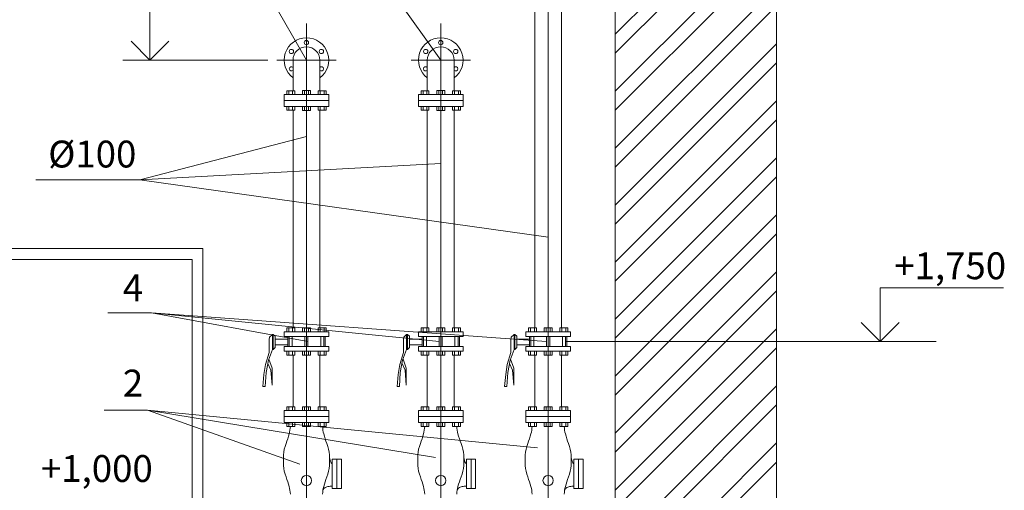
# Model space of a CAD drawing. Extents: x -441 to 7229, y -950 to 425.
# Drawn here: x 2431 to 2504, y 289 to 324 of the extents above; entities that cross this region are included whole.
import ezdxf

# ---------------------------------------------------------------- set-up
doc = ezdxf.new("R2010")
doc.units = 0
doc.header["$LTSCALE"] = 4
doc.header["$MEASUREMENT"] = 0
doc.linetypes.add('CENTER', pattern=[2, 1.25, -0.25, 0.25, -0.25])
doc.layers.get('0').update_dxf_attribs({"lineweight": 15})
doc.layers.add('В2с', color=150, linetype='Continuous', lineweight=15)
doc.layers.add('Оси', color=31, linetype='Continuous', lineweight=9)
doc.styles.add('ГОСТ 20', font='isocpeui.ttf', dxfattribs={"height": 2})
doc.styles.add('ГОСТ20', font='isocpeui.ttf', dxfattribs={"height": 2})

msp = doc.modelspace()

# ---------------------------------------------------------------- hatches: boundary and pattern name
h = msp.add_hatch()
h.set_pattern_fill('ANSI32', color=256, scale=8, angle=180, style=0)
h.set_pattern_definition([(225, (0, 14.6645), (2.1213203, -2.1213203), []), (225, (-1.4142, 14.6645), (2.1213203, -2.1213203), [])])
h.paths.add_polyline_path([(2486.991, 380.722), (2474.991, 380.722), (2474.991, 265.122), (2486.991, 265.122)])
h.paths.add_polyline_path([(2363.991, 265.122), (2377.391, 265.122), (2377.391, 380.722), (2363.991, 380.722)])

# ---------------------------------------------------------------- linework, layer by layer
for p, q in [((2426.283, 307.122), (2444.283, 307.122)), ((2444.283, 307.122), (2444.283, 265.122)), ((2427.083, 306.322), (2443.483, 306.322)), ((2443.483, 306.322), (2443.483, 265.122))]:
    msp.add_line(p, q)
at = {"flags": 128}
for points in [[(2474.991, 380.722), (2474.991, 265.122)], [(2486.991, 265.122), (2486.991, 380.722)]]:
    msp.add_lwpolyline(points, dxfattribs=at)
at = {"layer": 'В2с', "color": 122, "linetype": 'CENTER', "lineweight": 9, "ltscale": 100}
for p, q in [((2469.991, 380.722), (2469.991, 285.122)), ((2451.991, 323.872), (2451.991, 285.122)), ((2461.991, 323.872), (2461.991, 285.122)), ((2454.201, 321.145), (2449.78, 321.145)), ((2464.201, 321.145), (2459.78, 321.145))]:
    msp.add_line(p, q, dxfattribs=at)
at = {"layer": 'В2с', "ltscale": 100}
for p, q in [((2468.991, 301.222), (2468.991, 373.892)), ((2470.991, 301.222), (2470.991, 373.892)), ((2450.991, 321.145), (2450.991, 318.874)), ((2452.991, 321.145), (2452.991, 318.874)), ((2460.991, 321.145), (2460.991, 318.874)), ((2462.991, 321.145), (2462.991, 318.874)), ((2450.33, 318.145), (2450.33, 318.585)), ((2453.651, 318.585), (2450.33, 318.585)), ((2450.523, 318.585), (2450.523, 318.874)), ((2450.523, 318.874), (2451.114, 318.874)), ((2450.675, 318.874), (2450.675, 318.585)), ((2450.962, 318.874), (2450.962, 318.585)), ((2451.114, 318.874), (2451.114, 318.585)), ((2451.695, 318.59), (2451.695, 318.88)), ((2451.695, 318.88), (2452.287, 318.88)), ((2451.848, 318.88), (2451.848, 318.59)), ((2452.134, 318.88), (2452.134, 318.59)), ((2452.287, 318.88), (2452.287, 318.59)), ((2453.459, 318.874), (2452.867, 318.874)), ((2452.867, 318.874), (2452.867, 318.585)), ((2453.02, 318.874), (2453.02, 318.585)), ((2453.306, 318.874), (2453.306, 318.585)), ((2453.459, 318.585), (2453.459, 318.874)), ((2453.651, 318.145), (2453.651, 318.585)), ((2460.33, 318.145), (2460.33, 318.585)), ((2463.651, 318.585), (2460.33, 318.585)), ((2460.523, 318.585), (2460.523, 318.874)), ((2460.523, 318.874), (2461.114, 318.874)), ((2460.675, 318.874), (2460.675, 318.585)), ((2460.962, 318.874), (2460.962, 318.585)), ((2461.114, 318.874), (2461.114, 318.585)), ((2461.695, 318.59), (2461.695, 318.88)), ((2461.695, 318.88), (2462.287, 318.88)), ((2461.848, 318.88), (2461.848, 318.59)), ((2462.134, 318.88), (2462.134, 318.59)), ((2462.287, 318.88), (2462.287, 318.59)), ((2463.459, 318.874), (2462.867, 318.874)), ((2462.867, 318.874), (2462.867, 318.585)), ((2463.02, 318.874), (2463.02, 318.585)), ((2463.306, 318.874), (2463.306, 318.585)), ((2463.459, 318.585), (2463.459, 318.874)), ((2463.651, 318.145), (2463.651, 318.585)), ((2450.33, 317.705), (2450.33, 318.145)), ((2453.651, 318.145), (2450.33, 318.145)), ((2453.651, 317.705), (2450.33, 317.705)), ((2450.523, 317.705), (2450.523, 317.415)), ((2450.675, 317.415), (2450.675, 317.705)), ((2450.962, 317.415), (2450.962, 317.705)), ((2451.114, 317.415), (2451.114, 317.705)), ((2451.695, 317.699), (2451.695, 317.409)), ((2451.848, 317.409), (2451.848, 317.699)), ((2452.134, 317.409), (2452.134, 317.699)), ((2452.287, 317.409), (2452.287, 317.699)), ((2452.867, 317.415), (2452.867, 317.705)), ((2453.02, 317.415), (2453.02, 317.705)), ((2453.306, 317.415), (2453.306, 317.705)), ((2453.459, 317.705), (2453.459, 317.415)), ((2453.651, 317.705), (2453.651, 318.145)), ((2460.33, 317.705), (2460.33, 318.145)), ((2463.651, 318.145), (2460.33, 318.145)), ((2463.651, 317.705), (2460.33, 317.705)), ((2460.523, 317.705), (2460.523, 317.415)), ((2460.675, 317.415), (2460.675, 317.705)), ((2460.962, 317.415), (2460.962, 317.705)), ((2461.114, 317.415), (2461.114, 317.705)), ((2461.695, 317.699), (2461.695, 317.409)), ((2461.848, 317.409), (2461.848, 317.699)), ((2462.134, 317.409), (2462.134, 317.699)), ((2462.287, 317.409), (2462.287, 317.699)), ((2462.867, 317.415), (2462.867, 317.705)), ((2463.02, 317.415), (2463.02, 317.705)), ((2463.306, 317.415), (2463.306, 317.705)), ((2463.459, 317.705), (2463.459, 317.415)), ((2463.651, 317.705), (2463.651, 318.145)), ((2450.523, 317.415), (2451.114, 317.415)), ((2450.991, 317.415), (2450.991, 301.222)), ((2451.695, 317.409), (2452.287, 317.409)), ((2453.459, 317.415), (2452.867, 317.415)), ((2452.991, 317.415), (2452.991, 301.222)), ((2460.523, 317.415), (2461.114, 317.415)), ((2460.991, 317.415), (2460.991, 301.222)), ((2461.695, 317.409), (2462.287, 317.409)), ((2463.459, 317.415), (2462.867, 317.415)), ((2462.991, 317.415), (2462.991, 301.222)), ((2431.829, 312.248), (2439.583, 312.248)), ((2449.45, 300.741), (2449.247, 300.539)), ((2449.519, 300.741), (2449.45, 300.741)), ((2449.45, 300.741), (2449.45, 299.62)), ((2449.666, 300.594), (2449.519, 300.741)), ((2449.519, 299.62), (2449.519, 300.741)), ((2450.33, 300.591), (2450.33, 300.932)), ((2453.651, 300.932), (2450.33, 300.932)), ((2450.523, 300.932), (2450.523, 301.222)), ((2450.523, 301.222), (2451.114, 301.222)), ((2450.675, 301.222), (2450.675, 300.932)), ((2450.962, 301.222), (2450.962, 300.932)), ((2451.114, 301.222), (2451.114, 300.932)), ((2452.287, 301.227), (2451.695, 301.227)), ((2451.695, 301.227), (2451.695, 300.937)), ((2451.848, 301.227), (2451.848, 300.937)), ((2452.134, 301.227), (2452.134, 300.937)), ((2452.287, 300.937), (2452.287, 301.227)), ((2453.459, 301.222), (2452.867, 301.222)), ((2452.867, 301.222), (2452.867, 300.932)), ((2453.02, 301.222), (2453.02, 300.932)), ((2453.306, 301.222), (2453.306, 300.932)), ((2453.459, 300.932), (2453.459, 301.222)), ((2453.651, 300.591), (2453.651, 300.932)), ((2459.45, 300.741), (2459.247, 300.539)), ((2459.519, 300.741), (2459.45, 300.741)), ((2459.45, 300.741), (2459.45, 299.62)), ((2459.666, 300.594), (2459.519, 300.741)), ((2459.519, 299.62), (2459.519, 300.741)), ((2460.33, 300.591), (2460.33, 300.932)), ((2463.651, 300.932), (2460.33, 300.932)), ((2460.523, 300.932), (2460.523, 301.222)), ((2460.523, 301.222), (2461.114, 301.222)), ((2460.675, 301.222), (2460.675, 300.932)), ((2460.962, 301.222), (2460.962, 300.932)), ((2461.114, 301.222), (2461.114, 300.932)), ((2462.287, 301.227), (2461.695, 301.227)), ((2461.695, 301.227), (2461.695, 300.937)), ((2461.848, 301.227), (2461.848, 300.937)), ((2462.134, 301.227), (2462.134, 300.937)), ((2462.287, 300.937), (2462.287, 301.227)), ((2463.459, 301.222), (2462.867, 301.222)), ((2462.867, 301.222), (2462.867, 300.932)), ((2463.02, 301.222), (2463.02, 300.932)), ((2463.306, 301.222), (2463.306, 300.932)), ((2463.459, 300.932), (2463.459, 301.222)), ((2463.651, 300.591), (2463.651, 300.932)), ((2467.45, 300.741), (2467.247, 300.539)), ((2467.519, 300.741), (2467.45, 300.741)), ((2467.45, 300.741), (2467.45, 299.62)), ((2467.666, 300.594), (2467.519, 300.741)), ((2467.519, 299.62), (2467.519, 300.741)), ((2468.33, 300.591), (2468.33, 300.932)), ((2471.651, 300.932), (2468.33, 300.932)), ((2468.523, 300.932), (2468.523, 301.222)), ((2468.523, 301.222), (2469.114, 301.222)), ((2468.675, 301.222), (2468.675, 300.932)), ((2468.962, 301.222), (2468.962, 300.932)), ((2469.114, 301.222), (2469.114, 300.932)), ((2470.287, 301.227), (2469.695, 301.227)), ((2469.695, 301.227), (2469.695, 300.937)), ((2469.848, 301.227), (2469.848, 300.937)), ((2470.134, 301.227), (2470.134, 300.937)), ((2470.287, 300.937), (2470.287, 301.227)), ((2471.459, 301.222), (2470.867, 301.222)), ((2470.867, 301.222), (2470.867, 300.932)), ((2471.02, 301.222), (2471.02, 300.932)), ((2471.306, 301.222), (2471.306, 300.932)), ((2471.459, 300.932), (2471.459, 301.222)), ((2471.651, 300.591), (2471.651, 300.932)), ((2449.247, 300.539), (2449.206, 300.363)), ((2449.206, 300.363), (2449.206, 299.377)), ((2449.666, 300.391), (2449.666, 300.594)), ((2449.666, 299.97), (2449.666, 300.391)), ((2449.666, 300.391), (2450.606, 300.391)), ((2450.606, 299.97), (2449.666, 299.97)), ((2449.666, 299.97), (2449.666, 299.768)), ((2453.651, 300.591), (2450.33, 300.591)), ((2450.606, 299.829), (2450.606, 300.591)), ((2450.705, 299.829), (2450.705, 300.591)), ((2450.932, 299.829), (2450.932, 300.591)), ((2451.877, 299.829), (2451.877, 300.591)), ((2452.104, 299.829), (2452.104, 300.591)), ((2453.049, 299.829), (2453.049, 300.591)), ((2453.277, 299.829), (2453.277, 300.591)), ((2453.376, 299.829), (2453.376, 300.591)), ((2459.247, 300.539), (2459.206, 300.363)), ((2459.206, 300.363), (2459.206, 299.377)), ((2459.666, 300.391), (2459.666, 300.594)), ((2459.666, 299.97), (2459.666, 300.391)), ((2459.666, 300.391), (2460.606, 300.391)), ((2460.606, 299.97), (2459.666, 299.97)), ((2459.666, 299.97), (2459.666, 299.768)), ((2463.651, 300.591), (2460.33, 300.591)), ((2460.606, 299.829), (2460.606, 300.591)), ((2460.705, 299.829), (2460.705, 300.591)), ((2460.932, 299.829), (2460.932, 300.591)), ((2461.877, 299.829), (2461.877, 300.591)), ((2462.104, 299.829), (2462.104, 300.591)), ((2463.049, 299.829), (2463.049, 300.591)), ((2463.277, 299.829), (2463.277, 300.591)), ((2463.376, 299.829), (2463.376, 300.591)), ((2467.247, 300.539), (2467.206, 300.363)), ((2467.206, 300.363), (2467.206, 299.377)), ((2467.666, 300.391), (2467.666, 300.594)), ((2467.666, 299.97), (2467.666, 300.391)), ((2467.666, 300.391), (2468.606, 300.391)), ((2468.606, 299.97), (2467.666, 299.97)), ((2467.666, 299.97), (2467.666, 299.768)), ((2471.651, 300.591), (2468.33, 300.591)), ((2468.606, 299.829), (2468.606, 300.591)), ((2468.705, 299.829), (2468.705, 300.591)), ((2468.932, 299.829), (2468.932, 300.591)), ((2469.877, 299.829), (2469.877, 300.591)), ((2470.104, 299.829), (2470.104, 300.591)), ((2471.049, 299.829), (2471.049, 300.591)), ((2471.277, 299.829), (2471.277, 300.591)), ((2471.376, 299.829), (2471.376, 300.591)), ((2449.206, 299.377), (2448.936, 298.506)), ((2449.153, 298.814), (2449.45, 299.62)), ((2449.519, 299.62), (2449.45, 299.62)), ((2449.666, 299.768), (2449.519, 299.62)), ((2450.33, 299.487), (2450.33, 299.829)), ((2453.651, 299.829), (2450.33, 299.829)), ((2453.651, 299.487), (2450.33, 299.487)), ((2450.523, 299.487), (2450.523, 299.197)), ((2450.523, 299.197), (2451.114, 299.197)), ((2450.675, 299.197), (2450.675, 299.487)), ((2450.962, 299.197), (2450.962, 299.487)), ((2450.991, 299.197), (2450.991, 295.351)), ((2451.114, 299.197), (2451.114, 299.487)), ((2451.695, 299.192), (2451.695, 299.482)), ((2452.287, 299.192), (2451.695, 299.192)), ((2451.848, 299.192), (2451.848, 299.482)), ((2452.134, 299.192), (2452.134, 299.482)), ((2452.287, 299.482), (2452.287, 299.192)), ((2452.867, 299.197), (2452.867, 299.487)), ((2453.459, 299.197), (2452.867, 299.197)), ((2452.991, 299.197), (2452.991, 295.351)), ((2453.02, 299.197), (2453.02, 299.487)), ((2453.306, 299.197), (2453.306, 299.487)), ((2453.459, 299.487), (2453.459, 299.197)), ((2453.651, 299.487), (2453.651, 299.829)), ((2459.206, 299.377), (2458.936, 298.506)), ((2459.153, 298.814), (2459.45, 299.62)), ((2459.519, 299.62), (2459.45, 299.62)), ((2459.666, 299.768), (2459.519, 299.62)), ((2460.33, 299.487), (2460.33, 299.829)), ((2463.651, 299.829), (2460.33, 299.829)), ((2463.651, 299.487), (2460.33, 299.487)), ((2460.523, 299.487), (2460.523, 299.197)), ((2460.523, 299.197), (2461.114, 299.197)), ((2460.675, 299.197), (2460.675, 299.487)), ((2460.962, 299.197), (2460.962, 299.487)), ((2460.991, 299.197), (2460.991, 295.351)), ((2461.114, 299.197), (2461.114, 299.487)), ((2461.695, 299.192), (2461.695, 299.482)), ((2462.287, 299.192), (2461.695, 299.192)), ((2461.848, 299.192), (2461.848, 299.482)), ((2462.134, 299.192), (2462.134, 299.482)), ((2462.287, 299.482), (2462.287, 299.192)), ((2462.867, 299.197), (2462.867, 299.487)), ((2463.459, 299.197), (2462.867, 299.197)), ((2462.991, 299.197), (2462.991, 295.351)), ((2463.02, 299.197), (2463.02, 299.487)), ((2463.306, 299.197), (2463.306, 299.487)), ((2463.459, 299.487), (2463.459, 299.197)), ((2463.651, 299.487), (2463.651, 299.829)), ((2467.206, 299.377), (2466.936, 298.506)), ((2467.153, 298.814), (2467.45, 299.62)), ((2467.519, 299.62), (2467.45, 299.62)), ((2467.666, 299.768), (2467.519, 299.62)), ((2468.33, 299.487), (2468.33, 299.829)), ((2471.651, 299.829), (2468.33, 299.829)), ((2471.651, 299.487), (2468.33, 299.487)), ((2468.523, 299.487), (2468.523, 299.197)), ((2468.523, 299.197), (2469.114, 299.197)), ((2468.675, 299.197), (2468.675, 299.487)), ((2468.962, 299.197), (2468.962, 299.487)), ((2468.991, 295.351), (2468.991, 299.197)), ((2469.114, 299.197), (2469.114, 299.487)), ((2469.695, 299.192), (2469.695, 299.482)), ((2470.287, 299.192), (2469.695, 299.192)), ((2469.848, 299.192), (2469.848, 299.482)), ((2470.134, 299.192), (2470.134, 299.482)), ((2470.287, 299.482), (2470.287, 299.192)), ((2470.867, 299.197), (2470.867, 299.487)), ((2471.459, 299.197), (2470.867, 299.197)), ((2470.991, 295.351), (2470.991, 299.197)), ((2471.02, 299.197), (2471.02, 299.487)), ((2471.306, 299.197), (2471.306, 299.487)), ((2471.459, 299.487), (2471.459, 299.197)), ((2471.651, 299.487), (2471.651, 299.829)), ((2448.936, 298.506), (2448.828, 297.762)), ((2448.978, 297.909), (2449.153, 298.814)), ((2449.345, 298.076), (2449.108, 298.582)), ((2449.184, 298.898), (2449.425, 298.23)), ((2458.936, 298.506), (2458.828, 297.762)), ((2458.978, 297.909), (2459.153, 298.814)), ((2459.345, 298.076), (2459.108, 298.582)), ((2459.184, 298.898), (2459.425, 298.23)), ((2466.936, 298.506), (2466.828, 297.762)), ((2466.978, 297.909), (2467.153, 298.814)), ((2467.345, 298.076), (2467.108, 298.582)), ((2467.184, 298.898), (2467.425, 298.23)), ((2448.828, 297.762), (2448.744, 296.864)), ((2448.912, 296.848), (2448.978, 297.909)), ((2449.425, 296.948), (2449.345, 298.076)), ((2449.425, 298.23), (2449.425, 296.948)), ((2458.828, 297.762), (2458.744, 296.864)), ((2458.912, 296.848), (2458.978, 297.909)), ((2459.425, 296.948), (2459.345, 298.076)), ((2459.425, 298.23), (2459.425, 296.948)), ((2466.828, 297.762), (2466.744, 296.864)), ((2466.912, 296.848), (2466.978, 297.909)), ((2467.425, 296.948), (2467.345, 298.076)), ((2467.425, 298.23), (2467.425, 296.948)), ((2448.744, 296.864), (2448.912, 296.848)), ((2458.744, 296.864), (2458.912, 296.848)), ((2466.744, 296.864), (2466.912, 296.848)), ((2450.33, 294.622), (2450.33, 295.062)), ((2450.33, 295.062), (2453.651, 295.062)), ((2450.523, 295.062), (2450.523, 295.351)), ((2450.523, 295.351), (2451.114, 295.351)), ((2450.675, 295.351), (2450.675, 295.062)), ((2450.962, 295.351), (2450.962, 295.062)), ((2451.114, 295.351), (2451.114, 295.062)), ((2452.287, 295.357), (2451.695, 295.357)), ((2451.695, 295.357), (2451.695, 295.067)), ((2451.848, 295.357), (2451.848, 295.067)), ((2452.134, 295.357), (2452.134, 295.067)), ((2452.287, 295.067), (2452.287, 295.357)), ((2453.459, 295.351), (2452.867, 295.351)), ((2452.867, 295.351), (2452.867, 295.062)), ((2453.02, 295.351), (2453.02, 295.062)), ((2453.306, 295.351), (2453.306, 295.062)), ((2453.459, 295.062), (2453.459, 295.351)), ((2453.651, 294.622), (2453.651, 295.062)), ((2460.33, 294.622), (2460.33, 295.062)), ((2460.33, 295.062), (2463.651, 295.062)), ((2460.523, 295.062), (2460.523, 295.351)), ((2460.523, 295.351), (2461.114, 295.351)), ((2460.675, 295.351), (2460.675, 295.062)), ((2460.962, 295.351), (2460.962, 295.062)), ((2461.114, 295.351), (2461.114, 295.062)), ((2462.287, 295.357), (2461.695, 295.357)), ((2461.695, 295.357), (2461.695, 295.067)), ((2461.848, 295.357), (2461.848, 295.067)), ((2462.134, 295.357), (2462.134, 295.067)), ((2462.287, 295.067), (2462.287, 295.357)), ((2463.459, 295.351), (2462.867, 295.351)), ((2462.867, 295.351), (2462.867, 295.062)), ((2463.02, 295.351), (2463.02, 295.062)), ((2463.306, 295.351), (2463.306, 295.062)), ((2463.459, 295.062), (2463.459, 295.351)), ((2463.651, 294.622), (2463.651, 295.062)), ((2468.33, 294.622), (2468.33, 295.062)), ((2468.33, 295.062), (2471.651, 295.062)), ((2468.523, 295.062), (2468.523, 295.351)), ((2468.523, 295.351), (2469.114, 295.351)), ((2468.675, 295.351), (2468.675, 295.062)), ((2468.962, 295.351), (2468.962, 295.062)), ((2469.114, 295.351), (2469.114, 295.062)), ((2470.287, 295.357), (2469.695, 295.357)), ((2469.695, 295.357), (2469.695, 295.067)), ((2469.848, 295.357), (2469.848, 295.067)), ((2470.134, 295.357), (2470.134, 295.067)), ((2470.287, 295.067), (2470.287, 295.357)), ((2471.459, 295.351), (2470.867, 295.351)), ((2470.867, 295.351), (2470.867, 295.062)), ((2471.02, 295.351), (2471.02, 295.062)), ((2471.306, 295.351), (2471.306, 295.062)), ((2471.459, 295.062), (2471.459, 295.351)), ((2471.651, 294.622), (2471.651, 295.062)), ((2450.33, 294.182), (2450.33, 294.622)), ((2450.33, 294.622), (2453.651, 294.622)), ((2450.33, 294.182), (2453.651, 294.182)), ((2450.523, 294.182), (2450.523, 293.892)), ((2450.675, 293.892), (2450.675, 294.182)), ((2450.962, 293.892), (2450.962, 294.182)), ((2451.114, 293.892), (2451.114, 294.182)), ((2451.695, 293.886), (2451.695, 294.176)), ((2451.848, 293.886), (2451.848, 294.176)), ((2452.134, 293.886), (2452.134, 294.176)), ((2452.287, 294.176), (2452.287, 293.886)), ((2452.867, 293.892), (2452.867, 294.182)), ((2453.02, 293.892), (2453.02, 294.182)), ((2453.306, 293.892), (2453.306, 294.182)), ((2453.459, 294.182), (2453.459, 293.892)), ((2453.651, 294.182), (2453.651, 294.622)), ((2460.33, 294.182), (2460.33, 294.622)), ((2460.33, 294.622), (2463.651, 294.622)), ((2460.33, 294.182), (2463.651, 294.182)), ((2460.523, 294.182), (2460.523, 293.892)), ((2460.675, 293.892), (2460.675, 294.182)), ((2460.962, 293.892), (2460.962, 294.182)), ((2461.114, 293.892), (2461.114, 294.182)), ((2461.695, 293.886), (2461.695, 294.176)), ((2461.848, 293.886), (2461.848, 294.176)), ((2462.134, 293.886), (2462.134, 294.176)), ((2462.287, 294.176), (2462.287, 293.886)), ((2462.867, 293.892), (2462.867, 294.182)), ((2463.02, 293.892), (2463.02, 294.182)), ((2463.306, 293.892), (2463.306, 294.182)), ((2463.459, 294.182), (2463.459, 293.892)), ((2463.651, 294.182), (2463.651, 294.622)), ((2468.33, 294.182), (2468.33, 294.622)), ((2468.33, 294.622), (2471.651, 294.622)), ((2468.33, 294.182), (2471.651, 294.182)), ((2468.523, 294.182), (2468.523, 293.892)), ((2468.675, 293.892), (2468.675, 294.182)), ((2468.962, 293.892), (2468.962, 294.182)), ((2469.114, 293.892), (2469.114, 294.182)), ((2469.695, 293.886), (2469.695, 294.176)), ((2469.848, 293.886), (2469.848, 294.176)), ((2470.134, 293.886), (2470.134, 294.176)), ((2470.287, 294.176), (2470.287, 293.886)), ((2470.867, 293.892), (2470.867, 294.182)), ((2471.02, 293.892), (2471.02, 294.182)), ((2471.306, 293.892), (2471.306, 294.182)), ((2471.459, 294.182), (2471.459, 293.892)), ((2471.651, 294.182), (2471.651, 294.622)), ((2450.523, 293.892), (2451.114, 293.892)), ((2452.287, 293.886), (2451.695, 293.886)), ((2453.459, 293.892), (2452.867, 293.892)), ((2460.523, 293.892), (2461.114, 293.892)), ((2462.287, 293.886), (2461.695, 293.886)), ((2463.459, 293.892), (2462.867, 293.892)), ((2468.523, 293.892), (2469.114, 293.892)), ((2470.287, 293.886), (2469.695, 293.886)), ((2471.459, 293.892), (2470.867, 293.892)), ((2450.279, 291.741), (2450.279, 291.002)), ((2453.702, 291.741), (2453.702, 291.002)), ((2453.899, 289.27), (2453.899, 291.453)), ((2453.899, 291.453), (2454.246, 291.453)), ((2454.246, 291.453), (2454.246, 289.27)), ((2454.246, 291.453), (2454.592, 291.453)), ((2454.592, 291.453), (2454.592, 289.27)), ((2460.279, 291.741), (2460.279, 291.002)), ((2463.702, 291.741), (2463.702, 291.002)), ((2463.899, 289.27), (2463.899, 291.453)), ((2463.899, 291.453), (2464.246, 291.453)), ((2464.246, 291.453), (2464.246, 289.27)), ((2464.246, 291.453), (2464.592, 291.453)), ((2464.592, 291.453), (2464.592, 289.27)), ((2468.279, 291.741), (2468.279, 291.002)), ((2471.702, 291.741), (2471.702, 291.002)), ((2471.899, 289.27), (2471.899, 291.453)), ((2471.899, 291.453), (2472.246, 291.453)), ((2472.246, 291.453), (2472.246, 289.27)), ((2472.246, 291.453), (2472.592, 291.453)), ((2472.592, 291.453), (2472.592, 289.27)), ((2453.899, 289.27), (2454.246, 289.27)), ((2454.246, 289.27), (2454.592, 289.27)), ((2463.899, 289.27), (2464.246, 289.27)), ((2464.246, 289.27), (2464.592, 289.27)), ((2471.899, 289.27), (2472.246, 289.27)), ((2472.246, 289.27), (2472.592, 289.27))]:
    msp.add_line(p, q, dxfattribs=at)
at = {"layer": 'В2с'}
for p, q in [((2433.388, 361.305), (2461.991, 321.145)), ((2433.388, 353.548), (2451.991, 321.145)), ((2439.583, 312.248), (2451.991, 315.458)), ((2439.583, 312.248), (2461.991, 313.466)), ((2439.583, 312.248), (2469.991, 307.974))]:
    msp.add_line(p, q, dxfattribs=at)
at = {"layer": 'В2с', "ltscale": 100}
for centre, radius in [((2450.874, 321.791), 0.16), ((2451.991, 322.45), 0.16), ((2453.107, 321.791), 0.16), ((2460.874, 321.791), 0.16), ((2461.991, 322.45), 0.16), ((2463.107, 321.791), 0.16), ((2451.991, 289.858), 0.384), ((2461.991, 289.858), 0.384), ((2469.991, 289.858), 0.384)]:
    msp.add_circle(centre, radius, dxfattribs=at)
for centre, radius, start, end in [((2451.991, 321.145), 1.66, 307.03233, 232.96767), ((2461.991, 321.145), 1.66, 307.03233, 232.96767), ((2451.991, 321.145), 1, 0, 180), ((2461.991, 321.145), 1, 0, 180), ((2450.874, 320.498), 0.16, 43.39039, 316.60961), ((2453.107, 320.498), 0.16, 223.39039, 136.60961), ((2460.874, 320.498), 0.16, 43.39039, 316.60961), ((2463.107, 320.498), 0.16, 223.39039, 136.60961)]:
    msp.add_arc(centre, radius, start, end, dxfattribs=at)
for points in [[(2450.798, 293.892), (2450.779, 293.704), (2450.719, 293.266), (2450.454, 292.583), (2450.282, 292.046), (2450.279, 291.748), (2450.279, 291.741)], [(2453.183, 293.892), (2453.203, 293.704), (2453.263, 293.266), (2453.528, 292.583), (2453.699, 292.046), (2453.702, 291.748), (2453.702, 291.741)], [(2460.798, 293.892), (2460.779, 293.704), (2460.719, 293.266), (2460.454, 292.583), (2460.282, 292.046), (2460.279, 291.748), (2460.279, 291.741)], [(2463.183, 293.892), (2463.203, 293.704), (2463.263, 293.266), (2463.528, 292.583), (2463.699, 292.046), (2463.702, 291.748), (2463.702, 291.741)], [(2468.798, 293.892), (2468.779, 293.704), (2468.719, 293.266), (2468.454, 292.583), (2468.282, 292.046), (2468.279, 291.748), (2468.279, 291.741)], [(2471.183, 293.892), (2471.203, 293.704), (2471.263, 293.266), (2471.528, 292.583), (2471.699, 292.046), (2471.702, 291.748), (2471.702, 291.741)], [(2450.798, 288.851), (2450.779, 289.04), (2450.719, 289.477), (2450.454, 290.16), (2450.282, 290.697), (2450.279, 290.995), (2450.279, 291.002)], [(2453.183, 288.851), (2453.203, 289.04), (2453.263, 289.477), (2453.528, 290.16), (2453.699, 290.697), (2453.702, 290.995), (2453.702, 291.002)], [(2460.798, 288.851), (2460.779, 289.04), (2460.719, 289.477), (2460.454, 290.16), (2460.282, 290.697), (2460.279, 290.995), (2460.279, 291.002)], [(2463.183, 288.851), (2463.203, 289.04), (2463.263, 289.477), (2463.528, 290.16), (2463.699, 290.697), (2463.702, 290.995), (2463.702, 291.002)], [(2468.798, 288.851), (2468.779, 289.04), (2468.719, 289.477), (2468.454, 290.16), (2468.282, 290.697), (2468.279, 290.995), (2468.279, 291.002)], [(2471.183, 288.851), (2471.203, 289.04), (2471.263, 289.477), (2471.528, 290.16), (2471.699, 290.697), (2471.702, 290.995), (2471.702, 291.002)]]:
    msp.add_open_spline(points, degree=3, knots=[0.289298, 0.289298, 0.289298, 0.289298, 0.85437, 1.613424, 2.485838, 2.50802, 2.50802, 2.50802, 2.50802], dxfattribs=at)
for points in [[(2453.702, 291.741), (2453.713, 291.552), (2453.75, 291.386), (2453.877, 291.128), (2453.899, 291.112)], [(2463.702, 291.741), (2463.713, 291.552), (2463.75, 291.386), (2463.877, 291.128), (2463.899, 291.112)], [(2471.702, 291.741), (2471.713, 291.552), (2471.75, 291.386), (2471.877, 291.128), (2471.899, 291.112)], [(2453.899, 289.448), (2453.593, 289.412), (2453.322, 289.296), (2453.258, 289.226), (2453.221, 289.147)], [(2463.899, 289.448), (2463.593, 289.412), (2463.322, 289.296), (2463.258, 289.226), (2463.221, 289.147)], [(2471.899, 289.448), (2471.593, 289.412), (2471.322, 289.296), (2471.258, 289.226), (2471.221, 289.147)]]:
    msp.add_spline(points, degree=3, dxfattribs=at)
at = {"layer": 'Оси'}
for p, q in [((2440.338, 325.145), (2440.338, 321.145)), ((2440.338, 321.145), (2438.924, 322.559)), ((2440.338, 321.145), (2441.752, 322.559)), ((2438.316, 321.145), (2449.113, 321.145)), ((2494.717, 304.21), (2494.717, 300.21)), ((2494.717, 304.21), (2503.891, 304.21)), ((2437.209, 302.351), (2440.451, 302.351)), ((2440.451, 302.351), (2452.104, 300.21)), ((2440.451, 302.351), (2461.877, 300.21)), ((2469.877, 300.21), (2440.451, 302.351)), ((2494.717, 300.21), (2493.303, 301.624)), ((2494.717, 300.21), (2496.132, 301.624)), ((2471.341, 300.21), (2498.889, 300.21)), ((2436.916, 295.098), (2440.158, 295.098)), ((2440.158, 295.098), (2451.497, 291.085)), ((2440.158, 295.098), (2461.612, 291.582)), ((2440.158, 295.098), (2469.207, 292.291))]:
    msp.add_line(p, q, dxfattribs=at)

# ---------------------------------------------------------------- texts
at = {"layer": 'В2с', "ltscale": 100, "insert": (2432.755, 315.158), "char_height": 2, "attachment_point": 1, "style": 'ГОСТ20'}
msp.add_mtext_dynamic_manual_height_columns('%%C100', width=6.41943, gutter_width=10, heights=[0], dxfattribs=at)
at = {"layer": 'Оси', "char_height": 2, "attachment_point": 1}
for s, width, insert, style in [('+1,750', 8.49852, (2495.767, 306.843), 'ГОСТ 20'), ('4', 3.84344, (2438.312, 305.198), 'ГОСТ20'), ('2', 3.84344, (2438.317, 298.113), 'ГОСТ20'), ('+1,000', 8.49852, (2432.214, 291.755), 'ГОСТ 20')]:
    msp.add_mtext_dynamic_manual_height_columns(s, width=width, gutter_width=10, heights=[0], dxfattribs=dict(at, insert=insert, style=style))

doc.saveas('drawing.dxf')
